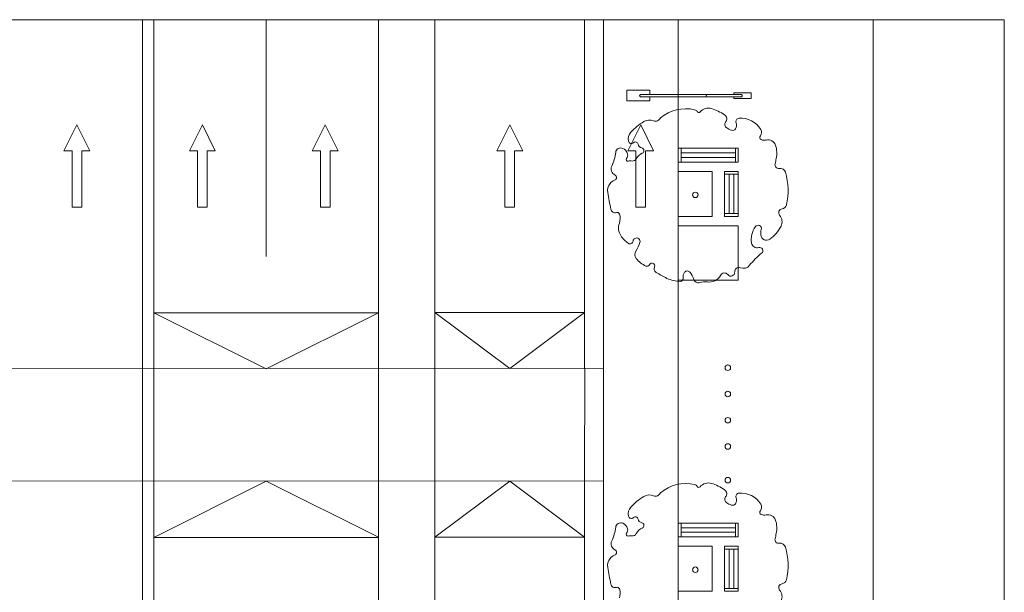
# Model space of a CAD drawing. Units: millimetres. Extents: x 1054 to 83772, y -68654 to 36294.
# Drawn here: x 18059 to 20687, y -46828 to -45300 of the extents above; entities that cross this region are included whole.
import ezdxf

# ---------------------------------------------------------------- set-up
doc = ezdxf.new("R2010")
doc.units = ezdxf.units.MM
for name, color, linetype in [('A-BOLLARDS', 1, 'Continuous'), ('A-FURNITURE', 1, 'Continuous'), ('A-GROUND LINE', 2, 'Continuous'), ('A-GROUND LINE DETAIL', 1, 'Continuous'), ('A-HATCHES', 254, 'Continuous'), ('A-LANDSCAPE', 3, 'Continuous'), ('A-LIGHTING', 1, 'Continuous'), ('A-PROPERTIES', 6, 'Continuous'), ('A-SIGNAGE', 1, 'Continuous')]:
    doc.layers.add(name, color=color, linetype=linetype)

# ---------------------------------------------------------------- blocks, each defined once
blk = doc.blocks.new('A$Cd3803d53')
at = {"layer": 'A-FURNITURE', "color": 2, "lineweight": 9}
for p, q in [((0, 44.6), (61.4, 44.6)), ((0, 16.4), (0, 44.6)), ((61.4, 44.6), (61.4, 32.8)), ((61.4, 27.4), (61.4, 16.4)), ((332, 37.9), (286, 37.9)), ((286, 37.9), (286, 32.8)), ((286, 27.4), (286, 22.2)), ((332, 22.2), (332, 37.9)), ((61.4, 16.4), (0, 16.4)), ((286, 22.2), (332, 22.2))]:
    blk.add_line(p, q, dxfattribs=at)
at = {"layer": 'A-FURNITURE', "lineweight": 9}
for p, q in [((210.5, 32.8), (36.1, 32.8)), ((210.5, 27.4), (36.1, 27.4)), ((210.5, 32.8), (39, 32.8)), ((210.5, 32.8), (306, 32.8)), ((210.5, 27.4), (306, 27.4))]:
    blk.add_line(p, q, dxfattribs=at)
for centre, start, end in [((37.1, 30.1), 108.7727, 251.2273), ((209.6, 30.1), 288.7727, 71.2273), ((305.1, 30.1), 288.7726, 71.2273)]:
    blk.add_arc(centre, 2.85, start, end, dxfattribs=at)
blk = doc.blocks.new('A$C1dea6e66')
at = {"layer": 'A-FURNITURE', "lineweight": 9}
for points in [[(36.8, 112.4), (36.8, 120), (0, 120), (0, 112.4)], [(36.8, 0), (36.8, 7.6), (0, 7.6), (0, 0)]]:
    blk.add_lwpolyline(points, close=True, dxfattribs=at)
for points in [[(0, 7.6), (0, 112.4)], [(12.3, 7.6), (12.3, 112.4)], [(24.6, 7.6), (24.6, 112.4)], [(36.8, 7.6), (36.8, 112.4)]]:
    blk.add_lwpolyline(points, dxfattribs=at)
blk = doc.blocks.new('A$C19aa22cc')
at = {"layer": 'A-FURNITURE', "lineweight": 9}
for points in [[(45.9, 152.4), (45.9, 160), (9.1, 160), (9.1, 152.4)], [(45.9, 0), (45.9, 7.6), (9.1, 7.6), (9.1, 0)]]:
    blk.add_lwpolyline(points, close=True, dxfattribs=at)
for points in [[(9.1, 7.6), (9.1, 152.4)], [(21.4, 7.6), (21.4, 152.4)], [(33.7, 7.6), (33.7, 152.4)], [(45.9, 7.6), (45.9, 152.4)]]:
    blk.add_lwpolyline(points, dxfattribs=at)

msp = doc.modelspace()

# ---------------------------------------------------------------- linework, layer by layer
at = {"layer": 'A-BOLLARDS', "lineweight": 9}
for points in [[(19906.5, -45705.2), (19816.5, -45705.2), (19816.5, -45825.2), (19906.5, -45825.2)], [(19906.5, -46705.2), (19816.5, -46705.2), (19816.5, -46825.2), (19906.5, -46825.2)]]:
    msp.add_lwpolyline(points, close=True, dxfattribs=at)
for centre in [(19948.8, -46228.9), (19948.8, -46298.9), (19948.8, -46368.9), (19948.8, -46438.9), (19948.8, -46528.9)]:
    msp.add_circle(centre, 7.4, dxfattribs=at)
at = {"layer": 'A-GROUND LINE', "lineweight": 9, "transparency": 16777216}
for points in [[(18386.5, -46230.8), (18386.5, -45300.5)], [(18416.5, -46230.8), (18416.5, -45300.5)], [(19016.5, -46230.6), (19016.5, -45300.5)], [(19166.5, -46230.5), (19166.5, -45300.5)], [(19566.5, -46231.8), (19566.5, -45300.5)], [(19616.5, -48800.5), (19616.5, -45300.5)], [(19816.5, -48800.5), (19816.5, -45300.5)], [(18386.5, -48800.5), (18386.5, -46530.8)], [(18416.5, -48800.5), (18416.5, -46530.8)], [(19016.5, -48800.5), (19016.5, -46530.6)], [(19166.5, -48800.5), (19166.5, -46530.5)], [(19566.5, -48800.5), (19566.5, -46531.8)]]:
    msp.add_lwpolyline(points, dxfattribs=at)
msp.add_lwpolyline([(16056.5, -46231.8), (19616.5, -46230.3), (19616.5, -46530.3), (16056.5, -46531.8)], close=True, dxfattribs=at)
at = {"layer": 'A-GROUND LINE DETAIL', "lineweight": 9, "transparency": 16777216}
msp.add_lwpolyline([(18716.5, -45932.1), (18716.5, -45300.5)], dxfattribs=at)
at = {"layer": 'A-GROUND LINE DETAIL', "lineweight": 9}
for points in [[(19016.4, -46082.4), (18716.4, -46232.2), (18416.4, -46082), (19016.4, -46082)], [(18386.5, -46231.8), (18386.4, -46531.8)], [(18416.5, -46231.8), (18416.4, -46531.8)], [(19016.5, -46231.8), (19016.4, -46531.8)], [(19166.5, -46231.8), (19166.4, -46531.8)], [(19566.7, -46231.8), (19566.5, -46531.8)], [(19016.4, -46681.2), (18716.4, -46531.5), (18416.4, -46681.7), (19016.4, -46681.7)]]:
    msp.add_lwpolyline(points, dxfattribs=at)
for points in [[(19166.5, -46081.1), (19366.5, -46231.1), (19566.5, -46081.1)], [(19166.5, -46681.1), (19366.5, -46531.1), (19566.5, -46681.1)]]:
    msp.add_lwpolyline(points, close=True, dxfattribs=at)
at = {"layer": 'A-HATCHES', "lineweight": 9}
for points in [[(15336.5, -45300.5), (20336.5, -45300.5)], [(20336.5, -45300.5), (20686.5, -45300.5), (20686.5, -48800.5), (20336.5, -48800.5)]]:
    msp.add_lwpolyline(points, dxfattribs=at)
at = {"layer": 'A-LANDSCAPE', "lineweight": 9}
for points in [[(19768.7, -45562.4, -0.235469), (19860, -45540.7, -0.199839), (19867, -45545.7, 0.505041), (19874.6, -45546.4, -0.292338), (19905, -45537.5, -0.080031), (19940, -45554.3, -0.433997), (19942.9, -45573.5, 0.452545), (19945.7, -45589.3, 0.044706), (19958.1, -45595.3, 0.361716), (19969.1, -45591.5, 0.226877), (19970.7, -45575.7, -0.493238), (19978.6, -45563.4, -0.285187), (20036.8, -45593.1, -0.319004), (20035.5, -45610.2, 0.488915), (20037.7, -45620.2, 0.172049), (20050.6, -45621.6, -0.39896), (20076.3, -45636.3, -0.122378), (20077.9, -45670.6, -0.011511), (20074.7, -45684.9, 0.536719), (20085.9, -45697.1, -0.375246), (20102.4, -45707.5, -0.129198), (20105.4, -45794.6, -0.31982), (20093.6, -45805.1, 0.602277), (20087, -45822, -0.300808), (20090.6, -45851.2, -0.12435), (20060.7, -45886.1, -0.582963), (20036.6, -45874.7, -0.082896), (20037.9, -45859.9, 0.833529), (20022.1, -45852.5, 0.199029), (20012, -45896.5, 0.447263), (20031.1, -45908.4, -0.814684), (20038.9, -45923.3, 0.051819), (20006.9, -45955.6, -0.328768), (19982.1, -45962.1, 0.559445), (19967, -45973.4, -0.753866), (19948.5, -45980.6, 0.551829), (19928.9, -45982.4, -0.322901), (19894.1, -46000.1, 0.111015), (19873.6, -46001.5, -0.41456), (19857.6, -45992.8, 0.092229), (19848.3, -45974.5, 0.47825), (19833.4, -45974.1, 0.226777), (19829.6, -45988.7, -0.469924), (19821.6, -45998.4, -0.113223), (19786.2, -45990.4, -0.029213), (19757.4, -45974.5, -0.368609), (19752.9, -45959.9, 0.985628), (19739.7, -45954, -0.411251), (19729.9, -45957.7, -0.126065), (19704.1, -45937.1, -0.314089), (19703.4, -45917.5, 0.072495), (19714, -45894.4, 0.669391), (19700.8, -45883.8, 0.242406), (19695.9, -45891.1, -0.579169), (19682.4, -45896.9, -0.085406), (19663.2, -45876.5, -0.238951), (19659.2, -45843.1, 0.171747), (19659.5, -45818.8, 0.410248), (19651.4, -45814.8, -0.449195), (19636.5, -45806.1, -0.005567), (19628.1, -45761.6, -0.217351), (19634.3, -45737.5, -0.140079), (19646.6, -45728.9, 0.673718), (19647.3, -45714.6, -0.41623), (19638.8, -45691, 0.081052), (19649.4, -45654.5, -0.504248), (19668.4, -45643.7, -0.221292), (19681, -45658.2, -0.246526), (19678.5, -45670.6, 0.728082), (19683.2, -45677.8, -0.107425), (19693, -45677.4, 0.33894), (19704.4, -45671.3, -0.19582), (19720.3, -45656.4, 0.763156), (19718.9, -45642.4, -0.319379), (19709.1, -45632.6, 0.604611), (19696.9, -45628.7, -0.586955), (19683.6, -45624.7, -0.245811), (19690.1, -45600.4, -0.069433), (19724.4, -45572.3, -0.240353), (19750.6, -45570.3, 0.426732), (19768.7, -45562.4, -4.611483)], [(19768.7, -46562.4, -0.235469), (19860, -46540.7, -0.199839), (19867, -46545.7, 0.505041), (19874.6, -46546.4, -0.292338), (19905, -46537.5, -0.080031), (19940, -46554.3, -0.433997), (19942.9, -46573.5, 0.452545), (19945.7, -46589.3, 0.044706), (19958.1, -46595.3, 0.361716), (19969.1, -46591.5, 0.226877), (19970.7, -46575.7, -0.493238), (19978.6, -46563.4, -0.285187), (20036.8, -46593.1, -0.319004), (20035.5, -46610.2, 0.488915), (20037.7, -46620.2, 0.172049), (20050.6, -46621.6, -0.39896), (20076.3, -46636.3, -0.122378), (20077.9, -46670.6, -0.011511), (20074.7, -46684.9, 0.536719), (20085.9, -46697.1, -0.375246), (20102.4, -46707.5, -0.129198), (20105.4, -46794.6, -0.31982), (20093.6, -46805.1, 0.602277), (20087, -46822, -0.300808), (20090.6, -46851.2, -0.12435)], [(19659.2, -46843.1, 0.171747), (19659.5, -46818.8, 0.410248), (19651.4, -46814.8, -0.449195), (19636.5, -46806.1, -0.005567), (19628.1, -46761.6, -0.217351), (19634.3, -46737.5, -0.140079), (19646.6, -46728.9, 0.673718), (19647.3, -46714.6, -0.41623), (19638.8, -46691, 0.081052), (19649.4, -46654.5, -0.504248), (19668.4, -46643.7, -0.221292), (19681, -46658.2, -0.246526), (19678.5, -46670.6, 0.728082), (19683.2, -46677.8, -0.107425), (19693, -46677.4, 0.33894), (19704.4, -46671.3, -0.19582), (19720.3, -46656.4, 0.763156), (19718.9, -46642.4, -0.319379), (19709.1, -46632.6, 0.604611), (19696.9, -46628.7, -0.586955), (19683.6, -46624.7, -0.245811), (19690.1, -46600.4, -0.069433), (19724.4, -46572.3, -0.240353), (19750.6, -46570.3, 0.426732), (19768.7, -46562.4, -4.611483)]]:
    msp.add_lwpolyline(points, format="xyb", dxfattribs=at)
at = {"layer": 'A-LANDSCAPE', "lineweight": 9, "transparency": 16777216}
msp.add_lwpolyline([(19816.5, -45850.2), (19816.5, -45995.2), (19976.5, -45995.2), (19976.5, -45850.2)], close=True, dxfattribs=at)
at = {"layer": 'A-LANDSCAPE', "lineweight": 9}
for centre in [(19862, -45767.8), (19862, -46767.8)]:
    msp.add_circle(centre, 7.4, dxfattribs=at)
at = {"layer": 'A-PROPERTIES', "lineweight": 9, "transparency": 16777216}
msp.add_lwpolyline([(20336.5, -48800.5), (20336.5, -45300.5)], dxfattribs=at)
at = {"layer": 'A-SIGNAGE', "lineweight": 9}
for points in [[(18224.5, -45800.5), (18198.6, -45800.5), (18198.6, -45650.5), (18176.9, -45650.5), (18211.5, -45581.2), (18246.2, -45650.5), (18224.5, -45650.5), (18224.5, -45800.5)], [(18559.2, -45800.5), (18533.3, -45800.5), (18533.3, -45650.5), (18511.6, -45650.5), (18546.3, -45581.2), (18580.9, -45650.5), (18559.2, -45650.5), (18559.2, -45800.5)], [(18887.3, -45800.5), (18861.3, -45800.5), (18861.3, -45650.5), (18839.7, -45650.5), (18874.3, -45581.2), (18908.9, -45650.5), (18887.3, -45650.5), (18887.3, -45800.5)], [(19379.5, -45800.5), (19353.6, -45800.5), (19353.6, -45650.5), (19331.9, -45650.5), (19366.5, -45581.2), (19401.2, -45650.5), (19379.5, -45650.5), (19379.5, -45800.5)], [(19729, -45800.5), (19703.1, -45800.5), (19703.1, -45650.5), (19681.4, -45650.5), (19716.1, -45581.2), (19750.7, -45650.5), (19729, -45650.5), (19729, -45800.5)]]:
    msp.add_lwpolyline(points, close=True, dxfattribs=at)
at = {"layer": 'DEFPOINTS', "color": 152, "lineweight": 9, "true_color": 0x2776bb}
msp.add_lwpolyline([(20336.5, -48800.5), (20336.5, -45300.5)], dxfattribs=at)

# ---------------------------------------------------------------- block references
at = {"layer": 'A-FURNITURE', "color": 152, "lineweight": 9, "true_color": 0x2776bb, "rotation": 90.00000000000001}
for p in [(19976.5, -45689.3), (19976.5, -46689.3)]:
    msp.add_blockref('A$C19aa22cc', p, dxfattribs=at)
at = {"layer": 'A-GROUND LINE DETAIL', "lineweight": 9, "xscale": -1, "rotation": 180}
for p in [(19939.7, -45705.2), (19939.7, -46705.2)]:
    msp.add_blockref('A$C1dea6e66', p, dxfattribs=at)
at = {"layer": 'A-LIGHTING', "lineweight": 9}
msp.add_blockref('A$Cd3803d53', (19679.1, -45533.2), dxfattribs=at)

doc.saveas('drawing.dxf')
